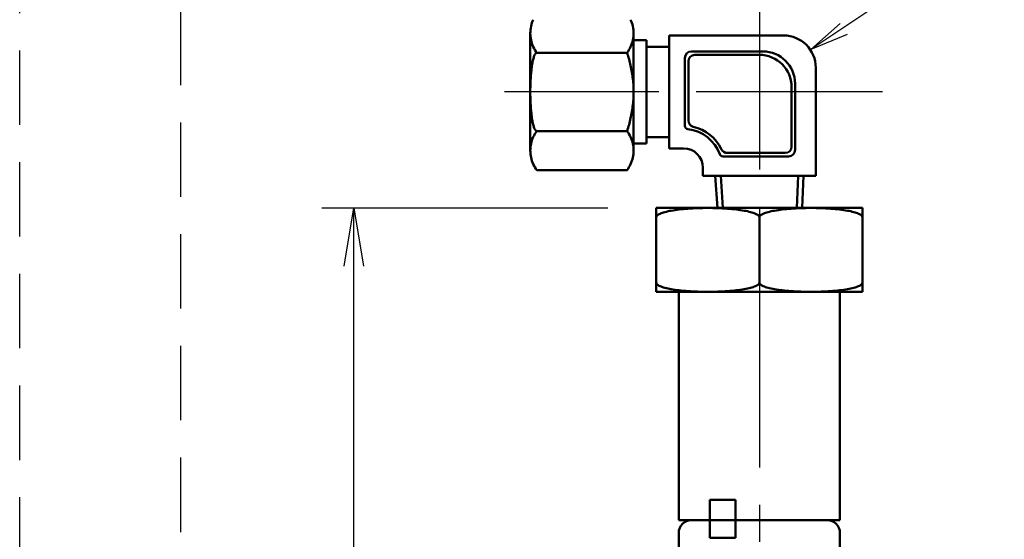
# Model space of a CAD drawing. Units: millimetres. Extents: x 0 to 2123, y -2 to 1485.
# Drawn here: x 873 to 1026, y 1207 to 1288 of the extents above; entities that cross this region are included whole.
import ezdxf

# ---------------------------------------------------------------- set-up
doc = ezdxf.new("R2010")
doc.units = ezdxf.units.MM
doc.header["$LTSCALE"] = 0.909449
doc.linetypes.add('CENTER', pattern=[50.8, 31.75, -6.35, 6.35, -6.35])
doc.linetypes.add('DASHED', pattern=[19.05, 12.7, -6.35])
for name, color, linetype in [('NoLayerName_001', 7, 'Continuous'), ('NoLayerName_002', 7, 'Continuous'), ('NoLayerName_004', 7, 'Continuous'), ('NoLayerName_005', 7, 'Continuous'), ('NoLayerName_006', 7, 'Continuous'), ('NoLayerName_008', 7, 'Continuous'), ('NoLayerName_009', 7, 'Continuous'), ('NoLayerName_012', 7, 'Continuous')]:
    doc.layers.add(name, color=color, linetype=linetype)
doc.styles.get("Standard").update_dxf_attribs({"font": 'txt', "bigfont": 'extfont2'})
doc.dimstyles.get("Standard").update_dxf_attribs({"dimtxt": 2.5, "dimasz": 2.5, "dimexe": 1.25, "dimexo": 0.625, "dimtad": 1, "dimzin": 0, "dimdsep": 46, "dimtxsty": 'Standard', "dimcen": 2.5, "dimadec": 0, "dimazin": 0, "dimtfac": 0.75, "dimtmove": 0, "dimatfit": 3, "dimfxl": 1, "dimarcsym": 0})

# ---------------------------------------------------------------- blocks, each defined once
blk = doc.blocks.new('*D10')
at = {"layer": 'Defpoints', "color": 0}
for p in [(924.9, 1258.61), (969.26, 1258.61), (987.73, 1078.61)]:
    blk.add_point(p, dxfattribs=at)
at = {"layer": 'NoLayerName_005', "color": 0, "linetype": 'Continuous', "lineweight": 25}
for p, q in [((964.26, 1258.61), (919.9, 1258.61)), ((924.9, 1078.61), (924.9, 1258.61)), ((982.73, 1078.61), (919.9, 1078.61))]:
    blk.add_line(p, q, dxfattribs=at)
at = {"layer": 'NoLayerName_005', "color": 0, "lineweight": 25, "insert": (912.24, 1168.61), "char_height": 15, "attachment_point": 5, "rotation": 90}
blk.add_mtext('(182)', dxfattribs=at)
blk = doc.blocks.new('_NONE')

msp = doc.modelspace()

# ---------------------------------------------------------------- linework, layer by layer
at = {"layer": 'NoLayerName_001', "color": 3, "linetype": 'Continuous', "lineweight": 25}
for p, q in [((923.402, 1249.6149), (924.902, 1258.6149)), ((924.902, 1258.6149), (926.402, 1249.6149))]:
    msp.add_line(p, q, dxfattribs=at)
at = {"layer": 'NoLayerName_002', "color": 2, "linetype": 'CENTER', "lineweight": 25}
msp.add_line((987.733, 1293.4436), (987.733, 1070.6976), dxfattribs=at)
at = {"layer": 'NoLayerName_002', "color": 2, "linetype": 'Continuous', "lineweight": 50}
for p, q in [((952.233, 1267.5218), (952.233, 1285.708)), ((968.2339, 1267.5218), (968.2339, 1285.4757)), ((991.4832, 1285.3654), (973.7322, 1285.3654)), ((973.7322, 1267.8644), (973.7322, 1285.3654)), ((970.234, 1284.6153), (968.2339, 1284.6153)), ((970.234, 1268.6145), (970.234, 1284.6153)), ((973.7322, 1283.6153), (970.234, 1283.6153)), ((967.2338, 1282.6774), (953.2329, 1282.6774)), ((976.2054, 1271.351), (976.2054, 1281.8952)), ((988.2599, 1282.8952), (977.2055, 1282.8952)), ((987.733, 1282.3652), (977.7324, 1282.3652)), ((976.7324, 1272.1885), (976.7324, 1281.3652)), ((996.4835, 1263.6142), (996.4835, 1280.3651)), ((992.7333, 1268.1444), (992.7333, 1277.3649)), ((993.2602, 1267.6144), (993.2602, 1277.895)), ((967.2338, 1270.5524), (953.2329, 1270.5524)), ((970.234, 1268.6145), (968.2339, 1268.6145)), ((973.7322, 1269.6145), (970.234, 1269.6145)), ((975.9823, 1267.8644), (973.7322, 1267.8644)), ((992.2602, 1266.6143), (982.1017, 1266.6143)), ((991.7332, 1267.1444), (982.7608, 1267.1444)), ((967.2338, 1264.4899), (953.233, 1264.4899)), ((978.9825, 1263.6142), (978.9825, 1264.8642)), ((996.4835, 1263.6142), (978.9825, 1263.6142)), ((981.2307, 1258.6149), (980.8853, 1263.6142)), ((982.0868, 1258.6149), (981.7413, 1263.6142)), ((993.5324, 1258.6149), (993.7247, 1263.6142)), ((994.3884, 1258.6149), (994.5807, 1263.6142)), ((1003.733, 1258.6149), (971.733, 1258.6149)), ((971.733, 1258.6149), (971.733, 1245.6149)), ((1003.733, 1258.6149), (1003.733, 1245.6149)), ((987.733, 1247.044), (987.733, 1257.1858)), ((987.733, 1245.6149), (971.733, 1245.6149)), ((975.233, 1210.214), (975.233, 1245.6149)), ((975.233, 1210.214), (975.233, 1245.6149)), ((987.733, 1245.6149), (1003.733, 1245.6149)), ((1000.233, 1210.214), (1000.233, 1245.6149)), ((1000.233, 1210.214), (1000.233, 1245.6149)), ((975.233, 1210.214), (1000.233, 1210.214)), ((975.233, 1210.214), (1000.233, 1210.214))]:
    msp.add_line(p, q, dxfattribs=at)
for centre, radius, start, end in [((957.2689, 1285.7017), 5.0359, 167.541631, 179.920828), ((957.4591, 1285.6646), 5.2296, 155.711056, 167.594513), ((963.0077, 1285.6646), 5.2296, 12.405487, 24.288944), ((963.1979, 1285.7017), 5.0359, 0.079172, 12.458369), ((957.2689, 1285.7156), 5.0359, 180.079172, 192.458369), ((963.1979, 1285.7156), 5.0359, 347.541631, 359.920828), ((991.4832, 1280.3651), 5.0003, 0, 90), ((957.4591, 1285.7527), 5.2296, 192.405487, 204.288944), ((957.2862, 1285.6689), 5.0375, 204.229595, 216.43022), ((963.1807, 1285.6689), 5.0375, 323.56978, 335.770405), ((963.0077, 1285.7527), 5.2296, 335.711056, 347.594513), ((958.0799, 1280.3334), 5.5619, 162.978108, 166.246539), ((956.0182, 1280.9684), 3.4046, 158.505178, 163.040064), ((954.5928, 1281.5341), 1.8711, 151.867958, 158.63032), ((953.7407, 1281.9945), 0.9026, 141.130974, 152.135531), ((953.3428, 1282.3195), 0.3889, 122.299948, 141.626288), ((953.2362, 1282.4876), 0.1898, 90.955976, 122.21274), ((949.4047, 1276.6345), 18.8254, 12.476936, 18.723209), ((977.2055, 1281.8952), 1.0001, 90, 180), ((977.7324, 1281.3652), 1.0001, 90, 180), ((987.733, 1277.3649), 5.0003, 0, 90), ((988.2599, 1277.895), 5.0003, 0, 90), ((971.7418, 1277.8595), 19.4565, 172.316184, 173.733936), ((967.7606, 1278.3987), 15.4389, 170.669677, 172.323878), ((964.0467, 1279.0113), 11.6749, 168.68839, 170.681501), ((960.7778, 1279.6681), 8.3406, 166.213296, 168.707595), ((949.236, 1276.5947), 18.9987, 6.276583, 12.484189), ((983.0544, 1276.8392), 30.8166, 176.10051, 177.143831), ((979.6249, 1277.0743), 27.3791, 174.974411, 176.103349), ((975.7751, 1277.4144), 23.5143, 173.728675, 174.978184), ((987.8153, 1276.633), 35.5822, 178.124339, 179.072269), ((985.8452, 1276.6986), 33.6109, 177.141581, 178.12623), ((949.409, 1276.6115), 18.8249, 0.010492, 6.283576), ((988.8345, 1276.6154), 36.6015, 179.070572, 180.000818), ((988.8345, 1276.6144), 36.6015, 179.999182, 180.929428), ((987.8153, 1276.5968), 35.5822, 180.927731, 181.875661), ((949.409, 1276.6183), 18.8249, 353.716424, 359.989508), ((985.8452, 1276.5312), 33.6109, 181.87377, 182.858419), ((983.0544, 1276.3906), 30.8166, 182.856169, 183.89949), ((979.6249, 1276.1555), 27.3791, 183.896651, 185.025589), ((949.236, 1276.6351), 18.9987, 347.515811, 353.723417), ((975.7751, 1275.8154), 23.5143, 185.021816, 186.271325), ((971.7418, 1275.3703), 19.4565, 186.266064, 187.683816), ((967.7606, 1274.8311), 15.4389, 187.676122, 189.330323), ((964.0467, 1274.2185), 11.6749, 189.318499, 191.31161), ((960.7778, 1273.5617), 8.3406, 191.292405, 193.786704), ((958.0799, 1272.8964), 5.5619, 193.753461, 197.021892), ((956.0182, 1272.2614), 3.4046, 196.959936, 201.494822), ((949.4047, 1276.5953), 18.8254, 341.276791, 347.523064), ((976.7354, 1271.351), 0.53, 180, 263.377633), ((977.7324, 1272.1885), 1.0001, 180, 256.56137), ((975.9823, 1264.8642), 6.5304, 25.822904, 76.56137), ((957.2862, 1267.5609), 5.0375, 143.56978, 155.770405), ((954.5928, 1271.6957), 1.8711, 201.36968, 208.132042), ((953.7407, 1271.2353), 0.9026, 207.864469, 218.869026), ((953.3428, 1270.9103), 0.3889, 218.373712, 237.700052), ((953.2362, 1270.7422), 0.1898, 237.78726, 269.044024), ((963.1807, 1267.5609), 5.0375, 24.229595, 36.43022), ((975.9823, 1264.8642), 6.0003, 20.435807, 83.377633), ((957.2689, 1267.5142), 5.0359, 167.541631, 179.920828), ((957.4591, 1267.4771), 5.2296, 155.711056, 167.594513), ((963.0077, 1267.4771), 5.2296, 12.405487, 24.288944), ((963.1979, 1267.5142), 5.0359, 0.079172, 12.458369), ((991.7332, 1268.1444), 1.0001, 270, 0), ((957.2689, 1267.5281), 5.0359, 180.079172, 192.458369), ((963.1979, 1267.5281), 5.0359, 347.541631, 359.920828), ((975.9823, 1264.8642), 3.0002, 0, 90), ((982.1017, 1267.1444), 0.53, 200.435807, 270), ((982.7608, 1268.1444), 1.0001, 205.822904, 270), ((992.2602, 1267.6144), 1.0001, 270, 0), ((957.4591, 1267.5652), 5.2296, 192.405487, 204.288944), ((957.2862, 1267.4814), 5.0375, 204.229595, 216.43022), ((963.1807, 1267.4814), 5.0375, 323.56978, 335.770405), ((963.0077, 1267.5652), 5.2296, 335.711056, 347.594513), ((972.1182, 1257.1552), 0.3864, 126.800296, 175.458326), ((972.9641, 1256.1556), 1.6954, 111.528877, 129.456522), ((974.437, 1252.6935), 5.4574, 104.384312, 112.574785), ((976.17, 1246.1828), 12.1947, 99.887075, 104.672385), ((977.7675, 1237.2402), 21.2787, 96.690359, 99.989962), ((978.9305, 1227.5384), 31.05, 94.172133, 96.73614), ((979.549, 1219.2931), 39.3184, 92.00656, 94.196823), ((979.7275, 1214.5575), 44.0574, 89.992892, 92.023), ((979.7384, 1214.5575), 44.0574, 87.977, 90.007108), ((979.917, 1219.2931), 39.3184, 85.803177, 87.99344), ((980.5355, 1227.5384), 31.05, 83.26386, 85.827867), ((981.6985, 1237.2402), 21.2787, 80.010038, 83.309641), ((983.2959, 1246.1828), 12.1947, 75.327615, 80.112925), ((985.029, 1252.6935), 5.4574, 67.425215, 75.615688), ((986.5019, 1256.1556), 1.6954, 50.543478, 68.471123), ((987.3478, 1257.1552), 0.3864, 4.541674, 53.199704), ((988.1182, 1257.1552), 0.3864, 126.800296, 175.458326), ((988.9641, 1256.1556), 1.6954, 111.528877, 129.456522), ((990.437, 1252.6935), 5.4574, 104.384312, 112.574785), ((992.17, 1246.1828), 12.1947, 99.887075, 104.672385), ((993.7675, 1237.2402), 21.2787, 96.690359, 99.989962), ((994.9305, 1227.5384), 31.05, 94.172133, 96.73614), ((995.549, 1219.2931), 39.3184, 92.00656, 94.196823), ((995.7275, 1214.5575), 44.0574, 89.992892, 92.023), ((995.7384, 1214.5575), 44.0574, 87.977, 90.007108), ((995.917, 1219.2931), 39.3184, 85.803177, 87.99344), ((996.5355, 1227.5384), 31.05, 83.26386, 85.827867), ((997.6985, 1237.2402), 21.2787, 80.010038, 83.309641), ((999.2959, 1246.1828), 12.1947, 75.327615, 80.112925), ((1001.029, 1252.6935), 5.4574, 67.425215, 75.615688), ((1002.5019, 1256.1556), 1.6954, 50.543478, 68.471123), ((1003.3478, 1257.1552), 0.3864, 4.541674, 53.199704), ((972.1182, 1247.0746), 0.3864, 184.541674, 233.199704), ((972.9641, 1248.0742), 1.6954, 230.543478, 248.471123), ((986.5019, 1248.0742), 1.6954, 291.528877, 309.456522), ((987.3478, 1247.0746), 0.3864, 306.800296, 355.458326), ((988.1182, 1247.0746), 0.3864, 184.541674, 233.199704), ((988.9641, 1248.0742), 1.6954, 230.543478, 248.471123), ((1002.5019, 1248.0742), 1.6954, 291.528877, 309.456522), ((1003.3478, 1247.0746), 0.3864, 306.800296, 355.458326), ((974.437, 1251.5363), 5.4574, 247.425215, 255.615688), ((976.17, 1258.047), 12.1947, 255.327615, 260.112925), ((977.7675, 1266.9896), 21.2787, 260.010038, 263.309641), ((978.9305, 1276.6914), 31.05, 263.26386, 265.827867), ((979.549, 1284.9367), 39.3184, 265.803177, 267.99344), ((979.7275, 1289.6723), 44.0574, 267.977, 270.007108), ((979.7384, 1289.6723), 44.0574, 269.992892, 272.023), ((979.917, 1284.9367), 39.3184, 272.00656, 274.196823), ((980.5355, 1276.6914), 31.05, 274.172133, 276.73614), ((981.6985, 1266.9896), 21.2787, 276.690359, 279.989962), ((983.2959, 1258.047), 12.1947, 279.887075, 284.672385), ((985.029, 1251.5363), 5.4574, 284.384312, 292.574785), ((990.437, 1251.5363), 5.4574, 247.425215, 255.615688), ((992.17, 1258.047), 12.1947, 255.327615, 260.112925), ((993.7675, 1266.9896), 21.2787, 260.010038, 263.309641), ((994.9305, 1276.6914), 31.05, 263.26386, 265.827867), ((995.549, 1284.9367), 39.3184, 265.803177, 267.99344), ((995.7275, 1289.6723), 44.0574, 267.977, 270.007108), ((995.7384, 1289.6723), 44.0574, 269.992892, 272.023), ((995.917, 1284.9367), 39.3184, 272.00656, 274.196823), ((996.5355, 1276.6914), 31.05, 274.172133, 276.73614), ((997.6985, 1266.9896), 21.2787, 276.690359, 279.989962), ((999.2959, 1258.047), 12.1947, 279.887075, 284.672385), ((1001.029, 1251.5363), 5.4574, 284.384312, 292.574785)]:
    msp.add_arc(centre, radius, start, end, dxfattribs=at)
at = {"layer": 'NoLayerName_004', "color": 2, "linetype": 'DASHED', "lineweight": 25}
msp.add_line((898.0348, 1375.8382), (898.0348, 790.8851), dxfattribs=at)
at = {"layer": 'NoLayerName_004', "color": 2, "linetype": 'Continuous', "lineweight": 50}
for p, q in [((984.0344, 1213.3792), (980.0344, 1213.3792)), ((980.0344, 1213.3792), (980.0344, 1207.479)), ((984.0344, 1213.3792), (980.0344, 1213.3792)), ((980.0344, 1213.3792), (980.0344, 1207.479)), ((984.0344, 1213.3792), (984.0344, 1207.479)), ((984.0344, 1213.3792), (984.0344, 1207.479)), ((980.0344, 1207.479), (984.0344, 1207.479)), ((980.0344, 1207.479), (984.0344, 1207.479))]:
    msp.add_line(p, q, dxfattribs=at)
at = {"layer": 'NoLayerName_006', "color": 4, "linetype": 'CENTER', "lineweight": 25}
for p, q in [((968.6463, 1276.6149), (948.231, 1276.6149)), ((1006.8196, 1276.6149), (968.6463, 1276.6149)), ((1006.8196, 1276.6149), (968.6463, 1276.6149))]:
    msp.add_line(p, q, dxfattribs=at)
at = {"layer": 'NoLayerName_008', "color": 6, "linetype": 'Continuous', "lineweight": 25}
for p, q in [((1025.6982, 1303.2274), (995.7181, 1283.2077)), ((995.7181, 1283.2077), (1000.2765, 1287.2353)), ((1001.3363, 1285.5392), (995.7181, 1283.2077))]:
    msp.add_line(p, q, dxfattribs=at)
at = {"layer": 'NoLayerName_009', "color": 7, "linetype": 'Continuous', "lineweight": 50}
for p, q in [((977.233, 1210.214), (998.233, 1210.214)), ((977.233, 1210.214), (998.233, 1210.214)), ((975.233, 1195.9407), (975.233, 1208.214)), ((975.233, 1195.9407), (975.233, 1208.214)), ((1000.233, 1208.214), (1000.233, 1195.9407)), ((1000.233, 1208.214), (1000.233, 1195.9407))]:
    msp.add_line(p, q, dxfattribs=at)
for centre, start, end in [((977.233, 1208.214), 90, 180), ((977.233, 1208.214), 90, 180), ((998.233, 1208.214), 0, 90), ((998.233, 1208.214), 0, 90)]:
    msp.add_arc(centre, 2, start, end, dxfattribs=at)
at = {"layer": 'NoLayerName_012', "color": 2, "linetype": 'DASHED', "lineweight": 25}
msp.add_line((873.0978, 526.5305), (873.0978, 1375.8382), dxfattribs=at)

# ---------------------------------------------------------------- dimensions: what is measured, and where the dimension line sits
at = {"layer": 'NoLayerName_005', "color": 3, "linetype": 'Continuous', "lineweight": 25}
dim = msp.add_linear_dim(base=(924.902, 1258.6149), p1=(987.733, 1078.6149), p2=(969.2578, 1258.6149), angle=90, text='(182)', dimstyle='Standard', override={"dimtxt": 15, "dimasz": 9, "dimexe": 5, "dimexo": 5, "dimgap": 5, "dimdec": 3, "dimzin": 8, "dimpost": '(<>)', "dimblk": 'NONE', "dimclrd": 0, "dimclre": 0, "dimclrt": 0, "dimtp": 0, "dimtm": 0, "dimlwd": 25, "dimlwe": 25}, dxfattribs=at)
dim.commit()
dim.dimension.update_dxf_attribs({"geometry": '*D10', "text_midpoint": (924.902, 1168.6149), "dimtype": 160})

doc.saveas('drawing.dxf')
